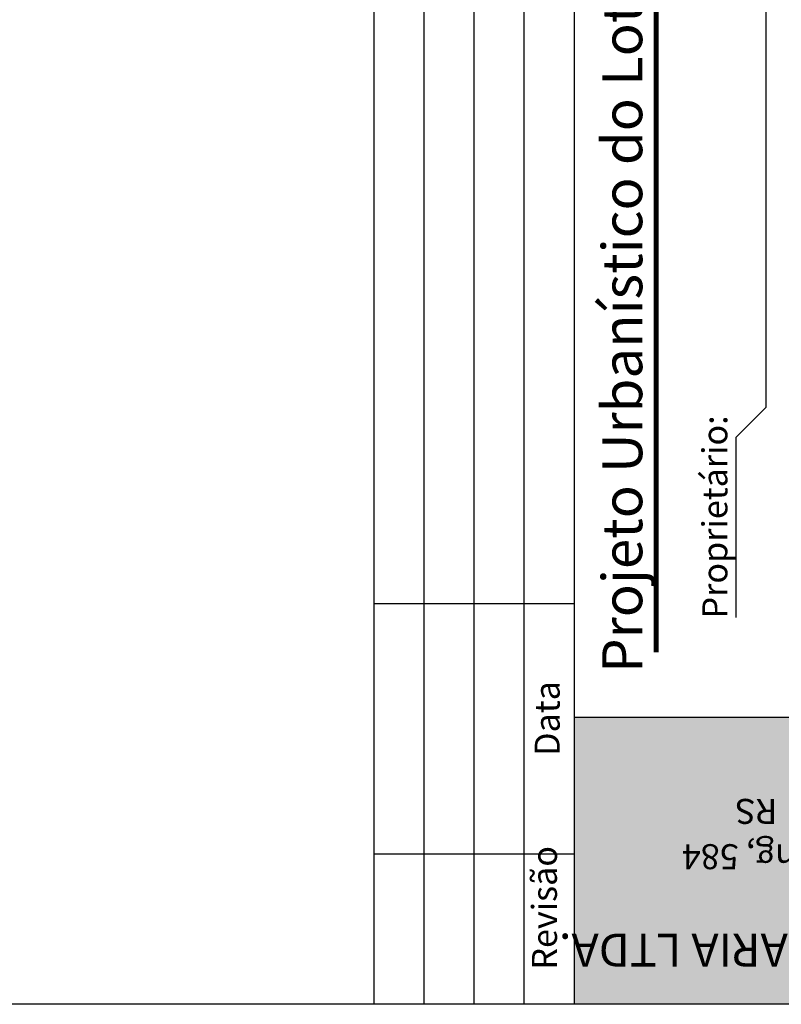
# Model space of a CAD drawing. Extents: x 187559 to 188153, y 1675393 to 1676208.
# Drawn here: x 188003 to 188079, y 1676023 to 1676121 of the extents above; entities that cross this region are included whole.
import ezdxf
from ezdxf.enums import TextEntityAlignment as Align

# ---------------------------------------------------------------- set-up
doc = ezdxf.new("R2010")
doc.units = 0
doc.layers.get('0').update_dxf_attribs({"linetype": 'CONTINUOUS'})
doc.layers.add('SELO', color=7, linetype='CONTINUOUS')
doc.layers.add('TEXTO_LOTES', color=7, linetype='CONTINUOUS')
doc.styles.add('STYLE1', font='txt')
doc.styles.add('STYLE4', font='txt')

# ---------------------------------------------------------------- blocks, each defined once
blk = doc.blocks.new('1')
at = {"layer": 'SELO'}
blk.add_hatch(color=253, dxfattribs=at).paths.add_polyline_path([(0, 60.201), (28.682, 60.201), (28.682, 0), (0, 0)])
at = {"layer": 'SELO', "style": 'STYLE1'}
for s, height, p in [('ART-D2 ENGENHARIA LTDA.', 3.3, (7.061, 4.204, 20)), ('Rua Cap. Pedro Werlang, 584', 2.5, (15.995, 3.803, 20)), ('Intercap  Porto Alegre  RS', 2.5, (20.522, 3.77, 20)), ('CREA/RS: 91.041', 2.5, (11.482, 3.847, 20))]:
    blk.add_text(s, height=height, rotation=90, dxfattribs=at).set_placement(p)
blk = doc.blocks.new('SELO-02')
at = {"layer": 'SELO'}
for p, q in [((-175, 0), (-175, 105)), ((-175, 105), (0, 105)), ((-160, 85), (-160, 105)), ((-135, 85), (-135, 105)), ((-175, 100), (0, 100)), ((-175, 95), (0, 95)), ((-175, 90), (0, 90)), ((-175, 85), (0, 85)), ((-136.35, 68.818), (-118.35, 68.818)), ((-118.35, 68.818), (-115.35, 65.818)), ((-115.35, 65.818), (-39.431, 65.818))]:
    blk.add_line(p, q, dxfattribs=at)
at = {"layer": 'SELO', "elevation": -10}
blk.add_lwpolyline([(-175, 85), (-146.318, 85), (-146.318, 24.799), (-175, 24.799)], close=True, dxfattribs=at)
at = {"layer": 'SELO', "const_width": 0.5}
blk.add_lwpolyline([(-139.834, 76.818), (-12.667, 76.818)], dxfattribs=at)
at = {"layer": 'SELO', "color": 6}
blk.add_blockref('1', (-175, 24.799), dxfattribs=at)
at = {"layer": 'SELO', "style": 'STYLE1'}
for s, p in [('Revisão', (-171.538, 86.742)), ('Data', (-150.182, 86.466)), ('Proprietário:', (-136.452, 69.706))]:
    blk.add_text(s, height=2.5, dxfattribs=at).set_placement(p)
at = {"layer": 'SELO'}
for tag, height, style, p in [('REVISÃO3', 2.5, 'STYLE1', (-167.136, 100.867)), ('DATA3', 2.5, 'STYLE1', (-147.221, 100.867)), ('VISTO3', 2.5, 'STYLE1', (-11.845, 100.867)), ('REVISÃO2', 2.5, 'STYLE1', (-167.136, 95.867)), ('DATA2', 2.5, 'STYLE1', (-147.221, 95.867)), ('VISTO2', 2.5, 'STYLE1', (-11.845, 95.867)), ('REVISÃO1', 2.5, 'STYLE1', (-167.136, 90.867)), ('DATA1', 2.5, 'STYLE1', (-147.221, 90.867)), ('VISTO1', 2.5, 'STYLE1', (-11.845, 90.867)), ('TITULO-DO-SELO', 4, 'STYLE4', (-72.814, 78.213)), ('ASSUNTO', 3, 'STYLE4', (-91.889, 5.093))]:
    blk.add_attdef(tag, text='', height=height, dxfattribs=dict(at, style=style)).set_placement(p, align=Align.CENTER)
at = {"layer": 'SELO', "style": 'STYLE1'}
for tag, p, height in [('OBSERVAÇÃO3', (-132.179, 100.867), 2.5), ('OBSERVAÇÃO2', (-132.179, 95.867), 2.5), ('OBSERVAÇÃO1', (-132.179, 90.867), 2.5), ('DATA', (-18.189, 66.418), 3), ('ESCALA', (-18.189, 54.418), 3), ('LOCAL', (-135.781, 25.235), 2.5), ('TIPO', (-79.062, 25.235), 2.5), ('EXPEDIENTEÚNICO', (-135.539, 15.473), 2.5), ('DIVISÃOTERRITORIAL', (-78.808, 15.473), 2.5), ('03', (-9.92, 6.091), 4)]:
    blk.add_attdef(tag, p, '', height=height, dxfattribs=at)
for tag, height, p in [('01', 10, (-11.948, 10.483)), ('ARQUIVO', 2, (-2.36, -3.548))]:
    blk.add_attdef(tag, text='', height=height, dxfattribs=at).set_placement(p, align=Align.RIGHT)

msp = doc.modelspace()

# ---------------------------------------------------------------- linework, layer by layer
at = {"linetype": 'CONTINUOUS'}
msp.add_line((188153.131, 1676022.605), (187856.131, 1676022.605), dxfattribs=at)

# ---------------------------------------------------------------- block references
at = {"layer": 'TEXTO_LOTES', "color": 6}
ref = msp.add_blockref('SELO-02', (188143.131, 1676197.605), dxfattribs=dict(at, rotation=90))
ref.add_attrib('TITULO-DO-SELO', 'Projeto Urbanístico do Loteamento Residencial Vitória', dxfattribs={"layer": 'SELO', "height": 4, "rotation": 90, "style": 'STYLE4'}).set_placement((188064.918, 1676124.792), align=Align.CENTER)

doc.saveas('drawing.dxf')
